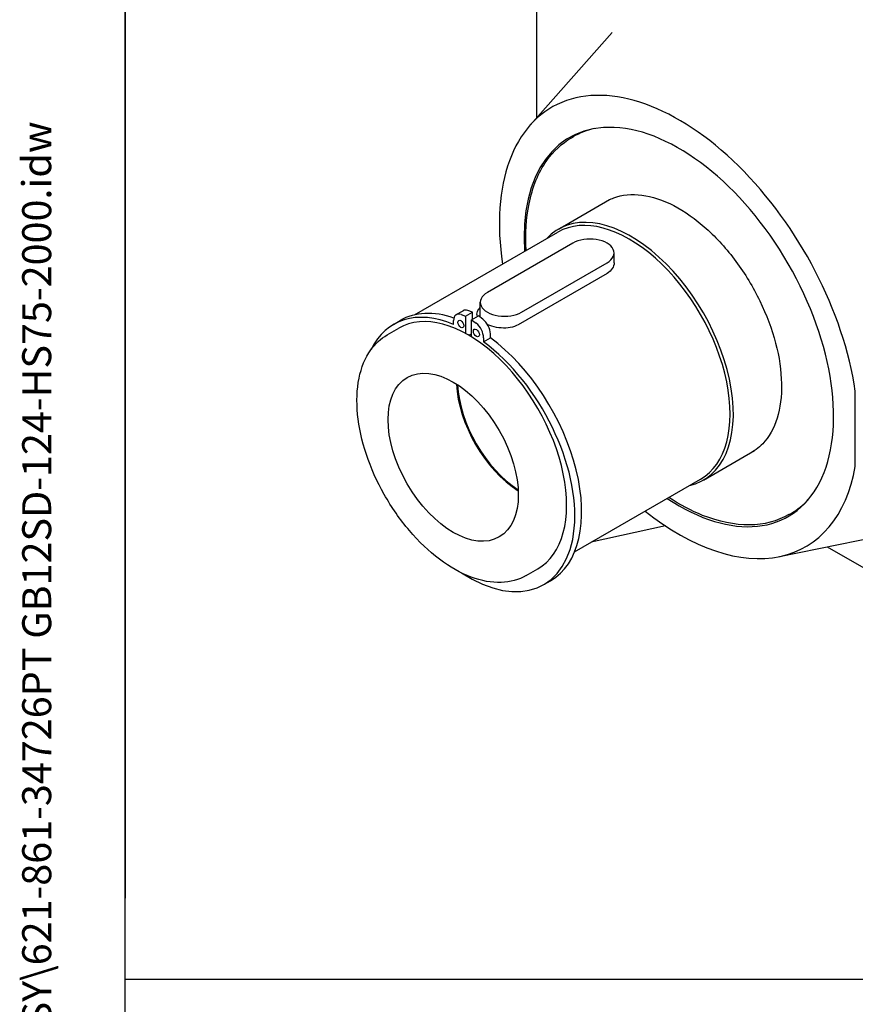
# Model space of a CAD drawing. Units: millimetres. Extents: x 124 to 1672, y 16 to 2179.
# Drawn here: x 124 to 470, y 1242 to 1649 of the extents above; entities that cross this region are included whole.
import ezdxf
from ezdxf.enums import TextEntityAlignment as Align

# ---------------------------------------------------------------- set-up
doc = ezdxf.new("R2010")
doc.units = ezdxf.units.MM
doc.header["$LTSCALE"] = 8
for name, color, linetype, lineweight in [('Sketch Geometry(Hillmar_metric)', 7, 'Continuous', 25), ('Symbols(Hillmar_metric)', 7, 'Continuous', 18), ('Visible Edges(Hillmar_metric)', 7, 'Continuous', 25)]:
    doc.layers.add(name, color=color, linetype=linetype, lineweight=lineweight)
doc.styles.add('Hillmar_metric_title_block', font='arial.ttf')
doc.styles.add('Text Style48', font='arial.ttf')
doc.styles.add('Text Style95', font='arial.ttf')
doc.styles.add('Text Style96', font='arialbd.ttf')

# ---------------------------------------------------------------- blocks, each defined once
blk = doc.blocks.new('Borders Default Border')
at = {"layer": 'Sketch Geometry(Hillmar_metric)', "flags": 128}
blk.add_lwpolyline([(21, 12), (21, 272.4), (209, 272.4), (209, 12), (21, 12)], dxfattribs=at)
blk = doc.blocks.new('Title Blocks Hillmar_Metric')
at = {"layer": 'Symbols(Hillmar_metric)', "color": 7}
for tag, p, height, rotation, style in [('<Line1>_001', (106.799, 267.845), 2.5, 0.2344, 'Text Style96'), ('<Line2>_001', (105.528, 263.465), 2.5, 0.2344, 'Text Style96'), ('<Line3>_001', (116.514, 259.134), 2.5, 0.2344, 'Text Style96'), ('<Line4>_001', (114.698, 254.762), 2.5, 0.2344, 'Text Style96'), ('<Line5>_001', (117.669, 250.389), 2.5, 0.2344, 'Text Style96'), ('<Form_Number>_001', (169.793, 249.937), 2.5, 0.2344, 'Text Style48'), ('<Page>_001', (153.841, 242.551), 2.2, 0.2344, 'Text Style95'), ('FILENAME_AND_PATH_001', (21.589, 14.111), 1.5, 90, 'Hillmar_metric_title_block')]:
    blk.add_attdef(tag, p, '', height=height, rotation=rotation, dxfattribs=dict(at, style=style))
at = {"layer": 'Symbols(Hillmar_metric)', "color": 7, "style": 'Text Style48'}
for tag, p in [('<Sheet_Number>', (169.919, 266.17)), ('<Job_Number>', (169.919, 258.67)), ('<Document_Package_Number.>', (169.919, 243.67))]:
    blk.add_attdef(tag, text='', height=2.5, rotation=0.2344, dxfattribs=at).set_placement(p, align=Align.MIDDLE_LEFT)
at = {"layer": 'Symbols(Hillmar_metric)', "color": 7}
for tag, height, style, p in [('<Document_Package_Number_Rev..>', 2.5, 'Text Style48', (208.419, 243.67)), ('<Date>', 2.2, 'Text Style95', (138.419, 243.67))]:
    blk.add_attdef(tag, text='', height=height, rotation=0.2344, dxfattribs=dict(at, style=style)).set_placement(p, align=Align.MIDDLE_CENTER)

msp = doc.modelspace()

# ---------------------------------------------------------------- linework, layer by layer
at = {"layer": 'Sketch Geometry(Hillmar_metric)'}
for p, q in [((167.9958, 1939.2001), (167.9958, 1285.9028)), ((167.9958, 197.9509), (167.9958, 1285.9028)), ((167.9958, 1252.4038), (909.7181, 1252.4038))]:
    msp.add_line(p, q, dxfattribs=at)
at = {"layer": 'Visible Edges(Hillmar_metric)'}
for p, q in [((338.1598, 1666.7696), (338.1598, 1608.7888)), ((335.5199, 1605.8069), (369.3848, 1644.0583)), ((352.5817, 1600.5331), (353.4303, 1601.023)), ((347.2067, 1562.7311), (368.3685, 1574.9489)), ((287.6788, 1527.2657), (347.01, 1561.5206)), ((353.1754, 1556.9654), (317.8201, 1536.553)), ((370.2465, 1548.8614), (370.2465, 1552.8829)), ((331.9622, 1528.388), (367.3176, 1548.8004)), ((367.3176, 1544.4292), (330.548, 1523.2003)), ((314.8912, 1526.3044), (314.8912, 1532.4705)), ((304.942, 1527.3684), (307.7705, 1529.0014)), ((308.8045, 1526.712), (311.6329, 1528.345)), ((311.6329, 1528.345), (309.7508, 1529.0485)), ((311.6329, 1525.4873), (311.6329, 1528.345)), ((278.9586, 1523.3293), (281.787, 1524.9623)), ((303.8547, 1523.3171), (303.8547, 1524.9651)), ((306.9224, 1527.4155), (308.8045, 1526.712)), ((308.8045, 1526.712), (308.8045, 1519.5721)), ((311.2794, 1525.2832), (314.1078, 1526.9162)), ((311.2794, 1525.2832), (313.1614, 1523.8134)), ((311.2794, 1518.1357), (311.2794, 1525.2832)), ((315.9899, 1525.4464), (314.1078, 1526.9162)), ((276.3422, 1518.9884), (281.1859, 1521.7849)), ((310.1317, 1518.8234), (311.2794, 1519.4861)), ((316.2291, 1517.8208), (316.2291, 1516.1728)), ((316.2291, 1516.1728), (319.0575, 1517.8058)), ((319.0575, 1517.8058), (319.0575, 1519.4537)), ((470.0248, 1464.5255), (470.0248, 1495.6997)), ((407.1567, 1458.8947), (428.3185, 1471.1125)), ((353.9139, 1429.2519), (406.01, 1459.3296)), ((442.5817, 1444.6486), (443.4303, 1445.1385)), ((391.4903, 1439.9602), (360.7983, 1433.2266)), ((438.618, 1427.2357), (488.6772, 1437.4378)), ((458.445, 1431.2765), (521.3498, 1394.9584)), ((333.8422, 1419.3955), (338.6859, 1422.192)), ((341.1253, 1415.6535), (343.9537, 1417.2864))]:
    msp.add_line(p, q, dxfattribs=at)
for centre, major_axis, start_param, end_param in [((397.0161, 1522.2643), (-52.5, 90.9327), 4.10981953, 7.25729497), ((397.0161, 1522.2643), (45.2679, -78.4064), 5.42217991, 10.28578336), ((398.4303, 1523.0808), (-45, 77.9423), 6.10797087, 6.28318531), ((377.1817, 1510.8129), (29.975, -51.9182), 6.10492388, 9.60303939), ((376.51, 1510.4251), (-29.5, 51.0955), 3.14159265, 6.28318531), ((360.2465, 1552.8829), (10, 0), 5.49778714, 8.6393798), ((324.8912, 1532.4705), (-10, 0), 5.49778714, 8.6393798), ((310.0419, 1469.4914), (-31.0833, 53.8379), 5.63900674, 6.66010923), ((312.8703, 1471.1244), (-31.0833, 53.8379), 5.70160237, 6.28318531), ((307.567, 1522.8218), (-2.625, 4.5466), 5.67232007, 7.06858347), ((310.3955, 1524.4548), (-2.625, 4.5466), 5.67232007, 6.28318531), ((309.9359, 1471.9885), (-28.75, 49.7965), 3.14159264, 6.28318531), ((312.5168, 1519.9641), (2.625, -4.5466), 0.78539816, 2.18166156), ((315.3452, 1521.5971), (-2.625, 4.5466), 3.92699082, 5.32325422), ((310.0419, 1469.4914), (31.0833, -53.8379), 5.43204765, 8.49816021), ((312.8703, 1471.1244), (31.0833, -53.8379), 0, 2.2149749), ((331.9622, 1484.7054), (-19.05, 32.9956), 0.83659982, 2.30499284), ((331.9622, 1484.7054), (-18.75, 32.476), 0.83837241, 2.30322024), ((397.0161, 1522.2643), (52.5, -90.9327), 5.30907564, 6.88575475), ((398.4303, 1523.0808), (45, -77.9423), 0, 0.17521444)]:
    msp.add_ellipse(centre, major_axis=major_axis, ratio=0.57735027, start_param=start_param, end_param=end_param, dxfattribs=at)
for centre, major_axis in [((306.8246, 1523.4973), (0.875, -1.5155)), ((313.2593, 1519.7822), (0.875, -1.5155)), ((303.678, 1468.3755), (-19.05, 32.9956))]:
    msp.add_ellipse(centre, major_axis=major_axis, ratio=0.57735027, dxfattribs=at)
for points, knots in [([(333.855, 1553.9256), (333.4624, 1560.8058), (333.8581, 1567.3032), (336.4232, 1580.1164), (338.9003, 1586.1903), (345.1647, 1595.0504), (348.6124, 1598.2414), (352.5817, 1600.5331)], [6.215150944, 6.215150944, 6.215150944, 6.215150944, 6.487505967, 6.487505967, 6.808582244, 6.808582244, 7.068583471, 7.068583471, 7.068583471, 7.068583471]), ([(365.9257, 1573.5385), (367.2131, 1574.4088), (368.5949, 1575.1239), (373.5445, 1576.9959), (377.5001, 1577.3929), (385.9387, 1576.2985), (390.4172, 1574.815), (399.4486, 1570.1203), (403.9996, 1566.9128), (412.7176, 1559.0956), (416.8831, 1554.4872), (424.4062, 1544.3348), (427.7622, 1538.7924), (433.324, 1527.3355), (435.5286, 1521.423), (438.5632, 1509.8283), (439.3928, 1504.148), (439.5951, 1493.5962), (438.9679, 1488.7266), (436.3247, 1480.287), (434.3083, 1476.72), (429.9975, 1472.1927), (428.0415, 1470.7558), (425.8757, 1469.7021)], [7.02765372, 7.02765372, 7.02765372, 7.02765372, 7.16267931, 7.16267931, 7.48413753, 7.48413753, 7.80419407, 7.80419407, 8.12377732, 8.12377732, 8.44339526, 8.44339526, 8.76307615, 8.76307615, 9.08276408, 9.08276408, 9.40239954, 9.40239954, 9.72197449, 9.72197449, 10.0418285, 10.0418285, 10.25110587, 10.25110587, 10.25110587, 10.25110587]), ([(370.2465, 1548.8614), (370.2465, 1548.0502), (369.9964, 1547.1844), (368.977, 1545.6297), (368.2073, 1544.9429), (367.3176, 1544.4292)], [-0.754952514, -0.754952514, -0.754952514, -0.754952514, -0.377476257, -0.377476257, 0, 0, 0, 0]), ([(313.6643, 1526.6588), (313.539, 1526.9877), (313.477, 1527.3155), (313.477, 1528.269), (313.727, 1528.948), (314.4231, 1529.829), (314.6442, 1530.0605), (314.8932, 1530.2846)], [2.076778968, 2.076778968, 2.076778968, 2.076778968, 2.26481437, 2.26481437, 2.642290626, 2.642290626, 2.78028297, 2.78028297, 2.78028297, 2.78028297]), ([(330.548, 1523.2003), (329.6583, 1522.6866), (328.5323, 1522.279), (326.0685, 1521.8226), (324.7306, 1521.7716), (322.2233, 1521.9464), (320.8854, 1522.1836), (319.0582, 1522.7171), (318.4876, 1522.9192), (317.9565, 1523.1395)], [0, 0, 0, 0, 0.37747626, 0.37747626, 0.75495251, 0.75495251, 1.13241798, 1.13241798, 1.31482369, 1.31482369, 1.31482369, 1.31482369]), ([(333.8422, 1419.3955), (330.7718, 1417.6228), (327.242, 1416.663), (319.5626, 1416.4141), (315.3933, 1417.1871), (306.7725, 1420.4196), (302.3125, 1422.9443), (293.6413, 1429.4743), (289.4324, 1433.4855), (281.6981, 1442.564), (278.1723, 1447.6267), (272.1423, 1458.3), (269.638, 1463.9078), (265.8979, 1475.127), (264.6643, 1480.7362), (263.6128, 1491.4172), (263.7983, 1496.4865), (265.629, 1505.5508), (267.2686, 1509.5561), (271.4457, 1515.3794), (273.7228, 1517.4761), (276.3422, 1518.9884)], [0.78539816, 0.78539816, 0.78539816, 0.78539816, 1.0849469, 1.0849469, 1.39727976, 1.39727976, 1.72180576, 1.72180576, 2.04758463, 2.04758463, 2.37237776, 2.37237776, 2.69677143, 2.69677143, 3.02164831, 3.02164831, 3.34749656, 3.34749656, 3.67144245, 3.67144245, 3.92699082, 3.92699082, 3.92699082, 3.92699082]), ([(442.5817, 1444.6486), (437.7814, 1441.8771), (432.2227, 1440.4287), (420.1219, 1440.3005), (413.5695, 1441.6504), (402.233, 1446.182), (397.5234, 1448.6719), (392.855, 1451.7346)], [3.926990817, 3.926990817, 3.926990817, 3.926990817, 4.241426139, 4.241426139, 4.559766266, 4.559766266, 4.780423343, 4.780423343, 4.780423343, 4.780423343])]:
    msp.add_open_spline(points, degree=3, knots=knots, dxfattribs=at)

# ---------------------------------------------------------------- block references
ref = msp.add_blockref('Title Blocks Hillmar_Metric', (-35.3513, 5.839), dxfattribs=dict(xscale=8, yscale=8, zscale=8))
ref.add_attrib('FILENAME_AND_PATH_001', 'C:\\Vault_Workspace\\HILLMAR\\HILLMAR PRODUCTION\\06 CABLE REEL\\CABLE REEL PART\\0700-6\\07006008 CRPRTS\\02 SPC-SHT-CRPRTS\\05 GB-ASSY\\621-861-34726PT GB12SD-124-HS75-2000.idw', (137.3622, 118.7252), dxfattribs={"layer": 'Symbols(Hillmar_metric)', "color": 7, "height": 12.0000005, "rotation": 90, "style": 'Hillmar_metric_title_block'})
at = {"xscale": 8, "yscale": 8, "zscale": 8}
msp.add_blockref('Borders Default Border', (0, 0), dxfattribs=at)

doc.saveas('drawing.dxf')
